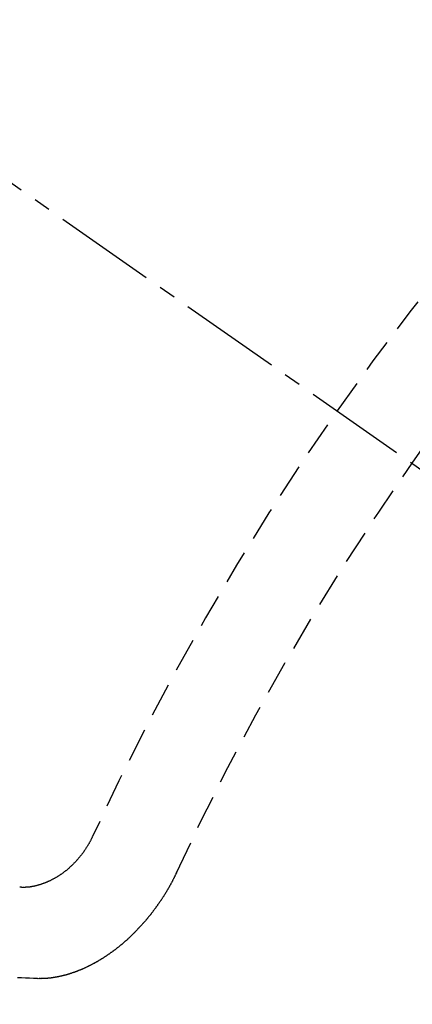
# Model space of a CAD drawing. Units: millimetres. Extents: x -6953 to 26472, y -120 to 8847.
# Drawn here: x 16421 to 16424, y 6993 to 7000 of the extents above; entities that cross this region are included whole.
import ezdxf

# ---------------------------------------------------------------- set-up
doc = ezdxf.new("R2010")
doc.units = ezdxf.units.MM
doc.linetypes.add('CENTER2', pattern=[1.125, 0.75, -0.125, 0.125, -0.125])
doc.linetypes.add('HIDDEN', pattern=[0.375, 0.25, -0.125])
doc.layers.get('DEFPOINTS').update_dxf_attribs({"color": 146})
doc.layers.add('150-機器', color=8, linetype='Continuous')
doc.layers.add('160-文字', color=254, linetype='Continuous')
doc.styles.add('KH001', font='txt')
doc.dimstyles.new('KH1xx015', dxfattribs={"dimscale": 10, "dimtxt": 3.8, "dimasz": 0.8, "dimexe": 0.3, "dimexo": 1.2, "dimgap": 0.5, "dimtad": 3, "dimdec": 1, "dimdsep": 46, "dimlunit": 6, "dimtxsty": 'KH001', "dimblk": 'DOT', "dimcen": 1, "dimdle": 1, "dimclrd": 256, "dimclre": 256, "dimclrt": 256, "dimadec": 0, "dimazin": 0, "dimtfac": 1, "dimtdec": 1, "dimtix": 1, "dimtmove": 2, "dimatfit": 3, "dimldrblk": 'CLOSEDBLANK', "dimfxl": 1, "dimtolj": 1, "dimtzin": 0, "dimlwd": -1, "dimlwe": -1, "dimarcsym": 0})
doc.dimstyles.new('KH1xx030', dxfattribs={"dimscale": 30, "dimtxt": 2, "dimasz": 0.6, "dimexe": 0.3, "dimexo": 1.2, "dimgap": 0.5, "dimtad": 3, "dimdec": 1, "dimdsep": 46, "dimlunit": 6, "dimtxsty": 'KH001', "dimblk": 'DOT', "dimcen": 1, "dimdle": 1, "dimclrd": 256, "dimclre": 256, "dimclrt": 256, "dimadec": 0, "dimazin": 0, "dimtfac": 1, "dimtdec": 1, "dimtix": 1, "dimtmove": 2, "dimatfit": 3, "dimldrblk": 'CLOSEDBLANK', "dimfxl": 1, "dimtolj": 1, "dimtzin": 0, "dimlwd": -1, "dimlwe": -1, "dimarcsym": 0})

# ---------------------------------------------------------------- blocks, each defined once
blk = doc.blocks.new('F402_H')
at = {"layer": '150-機器', "color": 13, "linetype": 'CENTER2'}
blk.add_line((0, 0), (244.018, -170.8633), dxfattribs=at)
at = {"layer": '150-機器', "color": 13, "linetype": 'HIDDEN'}
for points in [[(219.5467, -158.129), (219.5444, -158.1322), (219.5429, -158.1361), (219.542, -158.1391), (219.5398, -158.1424), (219.5383, -158.1462), (219.536, -158.1495), (219.5351, -158.1525), (219.5336, -158.1563), (219.5313, -158.1596), (219.5296, -158.162), (219.5281, -158.1659), (219.5259, -158.1692), (219.5244, -158.173), (219.5221, -158.1763), (219.5212, -158.1793), (219.5189, -158.1826), (219.5166, -158.1858), (219.5152, -158.1897), (219.5129, -158.1929), (219.5111, -158.1954), (219.5089, -158.1987), (219.5074, -158.2025), (219.5051, -158.2058), (219.5028, -158.209), (219.5005, -158.2123), (219.4982, -158.2156), (219.4965, -158.218), (219.495, -158.2219), (219.4928, -158.2251), (219.4905, -158.2284), (219.4882, -158.2317), (219.4859, -158.2349), (219.4836, -158.2382), (219.4819, -158.2406), (219.4796, -158.2439), (219.4773, -158.2472), (219.475, -158.2504), (219.4727, -158.2537), (219.4696, -158.2564), (219.4673, -158.2597), (219.4651, -158.2629), (219.4633, -158.2654), (219.4611, -158.2687), (219.4588, -158.2719), (219.4557, -158.2746), (219.4534, -158.2779), (219.4511, -158.2812), (219.448, -158.2839), (219.4463, -158.2863), (219.444, -158.2896), (219.4409, -158.2923), (219.4386, -158.2955), (219.4363, -158.2988), (219.4332, -158.3015), (219.4309, -158.3048), (219.4284, -158.3067), (219.4261, -158.3099), (219.423, -158.3126), (219.4207, -158.3159), (219.4176, -158.3186), (219.4153, -158.3219), (219.4128, -158.3237), (219.4097, -158.3264), (219.4074, -158.3297), (219.4043, -158.3324), (219.4012, -158.3351), (219.3994, -158.3375), (219.3963, -158.3402), (219.3932, -158.3429), (219.3901, -158.3456), (219.3884, -158.3481), (219.3853, -158.3508), (219.3822, -158.3535), (219.3791, -158.3562), (219.3766, -158.358), (219.3735, -158.3607), (219.3712, -158.364), (219.3681, -158.3667), (219.3655, -158.3686), (219.3624, -158.3713), (219.3593, -158.374), (219.3568, -158.3759), (219.3537, -158.3785), (219.3506, -158.3812), (219.348, -158.3831), (219.3449, -158.3858), (219.3416, -158.3871), (219.3385, -158.3898), (219.3354, -158.3925), (219.3328, -158.3944), (219.3297, -158.3971), (219.3272, -158.399), (219.3233, -158.4011), (219.3202, -158.4038), (219.3176, -158.4057), (219.3137, -158.4078), (219.3112, -158.4097), (219.3081, -158.4124), (219.3047, -158.4137), (219.3016, -158.4164), (219.2991, -158.4182), (219.2952, -158.4204), (219.2926, -158.4223), (219.2893, -158.4236), (219.2862, -158.4263), (219.2828, -158.4276), (219.2797, -158.4303), (219.2764, -158.4316), (219.2738, -158.4334), (219.2699, -158.4356), (219.2674, -158.4374), (219.2635, -158.4396), (219.2601, -158.4409), (219.2576, -158.4428), (219.2542, -158.4441), (219.2503, -158.4462), (219.2478, -158.4481), (219.2444, -158.4494), (219.2411, -158.4507), (219.2372, -158.4528), (219.2346, -158.4547), (219.2313, -158.456), (219.2279, -158.4573), (219.2246, -158.4586), (219.2212, -158.4599), (219.2179, -158.4612), (219.2153, -158.4631), (219.2114, -158.4652), (219.2081, -158.4665), (219.2047, -158.4678), (219.2014, -158.4691), (219.198, -158.4704), (219.1947, -158.4718), (219.1913, -158.4731), (219.1885, -158.4735), (219.1852, -158.4749), (219.1818, -158.4762), (219.1785, -158.4775), (219.1751, -158.4788), (219.1718, -158.4801), (219.1684, -158.4814), (219.1657, -158.4819), (219.1623, -158.4832), (219.159, -158.4845), (219.1548, -158.4852), (219.152, -158.4857), (219.1487, -158.487), (219.1453, -158.4883), (219.1425, -158.4888), (219.1392, -158.4901), (219.1356, -158.49), (219.1322, -158.4914), (219.1289, -158.4927), (219.1261, -158.4932), (219.1219, -158.4939), (219.1192, -158.4944), (219.1158, -158.4957), (219.113, -158.4962), (219.1094, -158.4961), (219.1061, -158.4974), (219.1033, -158.4979), (219.0997, -158.4978), (219.0964, -158.4991), (219.0936, -158.4996), (219.09, -158.4995), (219.0872, -158.5), (219.0839, -158.5013), (219.0803, -158.5012), (219.0775, -158.5017), (219.0739, -158.5016), (219.0711, -158.5021), (219.0683, -158.5026), (219.0647, -158.5025), (219.062, -158.503), (219.0584, -158.5029), (219.0556, -158.5034), (219.052, -158.5034), (219.0492, -158.5038), (219.0464, -158.5043), (219.0434, -158.5034), (219.0406, -158.5039), (219.037, -158.5038), (219.0343, -158.5043), (219.0312, -158.5034), (219.0285, -158.5039), (219.0249, -158.5038), (219.0227, -158.5035), (219.0191, -158.5034), (219.016, -158.5025), (219.0133, -158.503), (219.0102, -158.5021)], [(220.1666, -158.3913), (220.1657, -158.3943), (220.1642, -158.3982), (220.1625, -158.4006), (220.161, -158.4045), (220.1593, -158.4069), (220.1578, -158.4108), (220.1561, -158.4132), (220.1552, -158.4162), (220.1529, -158.4195), (220.152, -158.4225), (220.1506, -158.4264), (220.1488, -158.4288), (220.1474, -158.4327), (220.1456, -158.4351), (220.1442, -158.439), (220.1425, -158.4414), (220.141, -158.4452), (220.1393, -158.4477), (220.1378, -158.4515), (220.1361, -158.454), (220.1346, -158.4578), (220.1329, -158.4603), (220.1314, -158.4641), (220.1297, -158.4666), (220.1282, -158.4704), (220.1265, -158.4729), (220.1242, -158.4761), (220.1233, -158.4792), (220.121, -158.4824), (220.1201, -158.4854), (220.1179, -158.4887), (220.1161, -158.4912), (220.1147, -158.495), (220.113, -158.4975), (220.1107, -158.5007), (220.1098, -158.5037), (220.1075, -158.507), (220.1052, -158.5103), (220.1043, -158.5133), (220.102, -158.5166), (220.1003, -158.519), (220.0988, -158.5229), (220.0971, -158.5253), (220.0948, -158.5286), (220.0931, -158.531), (220.0916, -158.5349), (220.0893, -158.5381), (220.0876, -158.5406), (220.0853, -158.5439), (220.0836, -158.5463), (220.0821, -158.5502), (220.0804, -158.5526), (220.0781, -158.5559), (220.0759, -158.5591), (220.0741, -158.5616), (220.0727, -158.5654), (220.0709, -158.5679), (220.0687, -158.5711), (220.0664, -158.5744), (220.0647, -158.5769), (220.0624, -158.5801), (220.0607, -158.5826), (220.0592, -158.5864), (220.0569, -158.5897), (220.0552, -158.5921), (220.0529, -158.5954), (220.0512, -158.5979), (220.0489, -158.6011), (220.0472, -158.6036), (220.0449, -158.6069), (220.0426, -158.6101), (220.0409, -158.6126), (220.0386, -158.6158), (220.0369, -158.6183), (220.0346, -158.6216), (220.0323, -158.6248), (220.0306, -158.6273), (220.0283, -158.6305), (220.026, -158.6338), (220.0243, -158.6363), (220.022, -158.6395), (220.0203, -158.642), (220.018, -158.6452), (220.0157, -158.6485), (220.014, -158.651), (220.0117, -158.6542), (220.01, -158.6567), (220.0077, -158.66), (220.0054, -158.6632), (220.0037, -158.6657), (220.0006, -158.6684), (219.9989, -158.6708), (219.9966, -158.6741), (219.9943, -158.6774), (219.9926, -158.6798), (219.9903, -158.6831), (219.9886, -158.6855), (219.9863, -158.6888), (219.9832, -158.6915), (219.9815, -158.6939), (219.9792, -158.6972), (219.9775, -158.6997), (219.9752, -158.7029), (219.9721, -158.7056), (219.9703, -158.7081), (219.9681, -158.7113), (219.9663, -158.7138), (219.9632, -158.7165), (219.961, -158.7198), (219.9592, -158.7222), (219.9569, -158.7255), (219.9544, -158.7274), (219.9521, -158.7306), (219.9504, -158.7331), (219.9481, -158.7363), (219.945, -158.739), (219.9433, -158.7415), (219.941, -158.7448), (219.9385, -158.7466), (219.9362, -158.7499), (219.9339, -158.7532), (219.9314, -158.7551), (219.9291, -158.7583), (219.9265, -158.7602), (219.9243, -158.7635), (219.9225, -158.7659), (219.9194, -158.7686), (219.9171, -158.7719), (219.9146, -158.7738), (219.9123, -158.777), (219.9106, -158.7795), (219.9075, -158.7822), (219.9058, -158.7846), (219.9027, -158.7873), (219.901, -158.7898), (219.8979, -158.7925), (219.8956, -158.7957), (219.893, -158.7976), (219.8908, -158.8009), (219.8882, -158.8028), (219.8859, -158.806), (219.8834, -158.8079), (219.8811, -158.8112), (219.8786, -158.8131), (219.8763, -158.8163), (219.8738, -158.8182), (219.8715, -158.8215), (219.8689, -158.8233), (219.8666, -158.8266), (219.8641, -158.8285), (219.861, -158.8312), (219.8593, -158.8336), (219.8562, -158.8363), (219.8545, -158.8388), (219.8514, -158.8415), (219.8488, -158.8434), (219.8465, -158.8466), (219.844, -158.8485), (219.8417, -158.8518), (219.8392, -158.8537), (219.8361, -158.8564), (219.8344, -158.8588), (219.8313, -158.8615), (219.8287, -158.8634), (219.8256, -158.8661), (219.8239, -158.8685), (219.8208, -158.8712), (219.8183, -158.8731), (219.816, -158.8764), (219.8134, -158.8782), (219.8103, -158.8809), (219.8078, -158.8828), (219.8061, -158.8853), (219.803, -158.888), (219.8005, -158.8898), (219.7974, -158.8925), (219.7956, -158.895), (219.7925, -158.8977), (219.79, -158.8996), (219.7875, -158.9014), (219.7844, -158.9041), (219.7818, -158.906), (219.7795, -158.9093), (219.777, -158.9112), (219.7745, -158.913), (219.7714, -158.9157), (219.7688, -158.9176), (219.7663, -158.9195), (219.7632, -158.9222), (219.7615, -158.9246), (219.7584, -158.9273), (219.7558, -158.9292), (219.7533, -158.9311), (219.7502, -158.9338), (219.7477, -158.9357), (219.7451, -158.9376), (219.742, -158.9403), (219.7395, -158.9421), (219.737, -158.944), (219.7339, -158.9467), (219.7313, -158.9486), (219.7288, -158.9505), (219.7263, -158.9523), (219.7232, -158.955), (219.7206, -158.9569), (219.7181, -158.9588), (219.715, -158.9615), (219.7124, -158.9634), (219.7099, -158.9652), (219.7074, -158.9671), (219.7043, -158.9698), (219.7017, -158.9717), (219.6992, -158.9736), (219.6967, -158.9755), (219.6936, -158.9782), (219.691, -158.98), (219.6885, -158.9819), (219.6852, -158.9832), (219.6826, -158.9851), (219.6795, -158.9878), (219.677, -158.9897), (219.6745, -158.9916), (219.6719, -158.9934), (219.6694, -158.9953), (219.666, -158.9966), (219.6629, -158.9993), (219.6604, -159.0012), (219.6579, -159.0031), (219.6553, -159.005), (219.652, -159.0063), (219.6494, -159.0081), (219.6469, -159.01), (219.6444, -159.0119), (219.6413, -159.0146), (219.6379, -159.0159), (219.6354, -159.0178), (219.6329, -159.0197), (219.6303, -159.0215), (219.627, -159.0228), (219.6244, -159.0247), (219.6219, -159.0266), (219.6194, -159.0285), (219.616, -159.0298), (219.6135, -159.0317), (219.611, -159.0335), (219.6076, -159.0348), (219.6051, -159.0367), (219.6025, -159.0386), (219.5992, -159.0399), (219.5967, -159.0418), (219.5941, -159.0437), (219.5908, -159.045), (219.5882, -159.0469), (219.5857, -159.0487), (219.5824, -159.05), (219.5798, -159.0519), (219.5765, -159.0532), (219.5739, -159.0551), (219.5714, -159.057), (219.5681, -159.0583), (219.5655, -159.0602), (219.5622, -159.0615), (219.5602, -159.0625), (219.5577, -159.0644), (219.5543, -159.0657), (219.5518, -159.0676), (219.5484, -159.0689), (219.5459, -159.0708), (219.5426, -159.0721), (219.5406, -159.0732), (219.5373, -159.0745), (219.5347, -159.0763), (219.5314, -159.0777), (219.5288, -159.0795), (219.5255, -159.0808), (219.5235, -159.0819), (219.5202, -159.0832), (219.5176, -159.0851), (219.5143, -159.0864), (219.5123, -159.0875), (219.509, -159.0888), (219.5064, -159.0906), (219.5031, -159.0919), (219.5011, -159.093), (219.4978, -159.0943), (219.4953, -159.0962), (219.4919, -159.0975), (219.4891, -159.098), (219.4866, -159.0999), (219.4832, -159.1012), (219.4813, -159.1022), (219.4779, -159.1035), (219.4746, -159.1049), (219.4726, -159.1059), (219.4693, -159.1072), (219.4673, -159.1083), (219.464, -159.1096), (219.4606, -159.1109), (219.4586, -159.112), (219.4553, -159.1133), (219.4525, -159.1138), (219.45, -159.1156), (219.4466, -159.1169), (219.4439, -159.1174), (219.4413, -159.1193), (219.4385, -159.1198), (219.4352, -159.1211), (219.4332, -159.1222), (219.4299, -159.1235), (219.4271, -159.124), (219.4246, -159.1258), (219.4218, -159.1263), (219.4184, -159.1276), (219.4157, -159.1281), (219.4131, -159.13), (219.4104, -159.1305), (219.407, -159.1318), (219.4042, -159.1323), (219.4023, -159.1334), (219.3989, -159.1347), (219.3961, -159.1352), (219.3928, -159.1365), (219.3908, -159.1375), (219.388, -159.138), (219.3847, -159.1393), (219.3819, -159.1398), (219.38, -159.1409), (219.3766, -159.1422), (219.3738, -159.1427), (219.3711, -159.1432), (219.3677, -159.1445), (219.3657, -159.1455), (219.363, -159.146), (219.3596, -159.1473), (219.3568, -159.1478), (219.3541, -159.1483), (219.3513, -159.1488), (219.3487, -159.1507), (219.346, -159.1512), (219.3432, -159.1517), (219.3404, -159.1521), (219.3376, -159.1526), (219.3343, -159.1539), (219.3315, -159.1544), (219.3295, -159.1555), (219.3268, -159.156), (219.324, -159.1565), (219.3212, -159.157), (219.3179, -159.1583), (219.3151, -159.1588), (219.3123, -159.1592), (219.3095, -159.1597), (219.3067, -159.1602), (219.3048, -159.1613), (219.302, -159.1618), (219.2992, -159.1623), (219.2965, -159.1628), (219.2937, -159.1632), (219.2909, -159.1637), (219.2881, -159.1642), (219.2853, -159.1647), (219.2826, -159.1652), (219.2798, -159.1657), (219.277, -159.1662), (219.2742, -159.1667), (219.2715, -159.1672), (219.2687, -159.1677), (219.2659, -159.1681), (219.2631, -159.1686), (219.2603, -159.1691), (219.2576, -159.1696), (219.2548, -159.1701), (219.252, -159.1706), (219.25, -159.1717), (219.2478, -159.1713), (219.2451, -159.1718), (219.2415, -159.1717), (219.2387, -159.1722), (219.2359, -159.1727), (219.2331, -159.1732), (219.2309, -159.1729), (219.2281, -159.1734), (219.2254, -159.1739), (219.2226, -159.1744), (219.2204, -159.174), (219.2176, -159.1745), (219.2148, -159.175), (219.212, -159.1755), (219.2098, -159.1752), (219.2071, -159.1757), (219.2043, -159.1761), (219.2021, -159.1758), (219.1993, -159.1763), (219.1971, -159.176), (219.1943, -159.1765), (219.1915, -159.177), (219.1885, -159.1761), (219.1857, -159.1766), (219.1835, -159.1762), (219.1808, -159.1767), (219.1785, -159.1764), (219.1758, -159.1769), (219.1736, -159.1766), (219.1708, -159.177), (219.1686, -159.1767), (219.1658, -159.1772), (219.1628, -159.1763), (219.16, -159.1768), (219.1578, -159.1765), (219.155, -159.177), (219.1528, -159.1766), (219.15, -159.1771), (219.1478, -159.1768), (219.145, -159.1773), (219.142, -159.1764)], [(219.142, -159.1764), (219.1124, -159.1752), (219.0829, -159.1739), (219.0533, -159.1727), (219.0237, -159.1715), (218.9936, -159.1711)]]:
    blk.add_lwpolyline(points, dxfattribs=at)
for centre, radius, start, end in [((243.7125, -170.6494), 31.2914, 133.88955, 156.11043), ((237.8505, -166.5448), 20.1459, 134.69224, 155.30774), ((237.8505, -166.5448), 19.4736, 134.69224, 155.30774)]:
    blk.add_arc(centre, radius, start, end, dxfattribs=at)
blk = doc.blocks.new('_Dot')
at = {"color": 0, "linetype": 'ByBlock', "lineweight": -2}
blk.add_line((-0.5, 0), (-1, 0), dxfattribs=at)
at = {"color": 0, "linetype": 'ByBlock', "const_width": 0.5}
blk.add_lwpolyline([(-0.25, 0, 1), (0.25, 0, 1)], format="xyb", close=True, dxfattribs=at)
blk = doc.blocks.new('*D669')
at = {"layer": 'DEFPOINTS', "transparency": 16777216}
for p, q in [((16501.7926, 7064.2031), (16501.7926, 6789.574)), ((16201.7926, 6935.2701), (16201.7926, 6789.574)), ((16493.7926, 6792.574), (16209.7926, 6792.574))]:
    blk.add_line(p, q, dxfattribs=at)
at = {"layer": 'DEFPOINTS', "color": 0, "transparency": 16777216}
for p in [(16501.7926, 7076.2031), (16201.7926, 6947.2701), (16201.7926, 6792.574)]:
    blk.add_point(p, dxfattribs=at)
at = {"layer": 'DEFPOINTS', "transparency": 16777216, "xscale": 8, "yscale": 8, "zscale": 8, "rotation": 180}
blk.add_blockref('_Dot', (16201.7926, 6792.574), dxfattribs=at)
at = {"layer": 'DEFPOINTS', "transparency": 16777216, "xscale": 8, "yscale": 8, "zscale": 8}
blk.add_blockref('_Dot', (16501.7926, 6792.574), dxfattribs=at)
at = {"layer": 'DEFPOINTS', "transparency": 16777216, "insert": (16351.7926, 6816.574), "char_height": 38, "attachment_point": 5, "style": 'KH001'}
blk.add_mtext('\\A1;300', dxfattribs=at)
blk = doc.blocks.new('_ClosedBlank')
at = {"color": 0, "linetype": 'ByBlock', "lineweight": -2}
for p, q in [((-1, 0.16667), (0, 0)), ((-1, 0.16667), (-1, -0.16667)), ((0, 0), (-1, -0.16667))]:
    blk.add_line(p, q, dxfattribs=at)

msp = doc.modelspace()

# ---------------------------------------------------------------- block references
at = {"layer": '150-機器'}
msp.add_blockref('F402_H', (16201.7854, 7152.4626), dxfattribs=at)

# ---------------------------------------------------------------- dimensions: what is measured, and where the dimension line sits
at = {"layer": 'DEFPOINTS'}
dim = msp.add_linear_dim(base=(16201.7926, 6792.574), p1=(16501.7926, 7076.2031), p2=(16201.7926, 6947.2701), angle=180, dimstyle='KH1xx015', dxfattribs=at)
dim.commit()
dim.dimension.update_dxf_attribs({"geometry": '*D669', "text_midpoint": (16351.7926, 6816.574)})

# ---------------------------------------------------------------- leaders
at = {"layer": '160-文字', "annotation_type": 0, "has_hookline": 1, "hookline_direction": 0}
for points, text_width in [([(16010.077, 7123.9858), (17347.1927, 6653.3845), (17365.1927, 6653.3845)], 1266.0914), ([(15861.7926, 7112.2701), (17372.5035, 6316.1073), (17390.5035, 6316.1073)], 991.3706)]:
    msp.add_leader(points, dimstyle='KH1xx030', override={"dimgap": 0.5, "dimtad": 1}, dxfattribs=dict(at, text_width=text_width))

doc.saveas('drawing.dxf')
